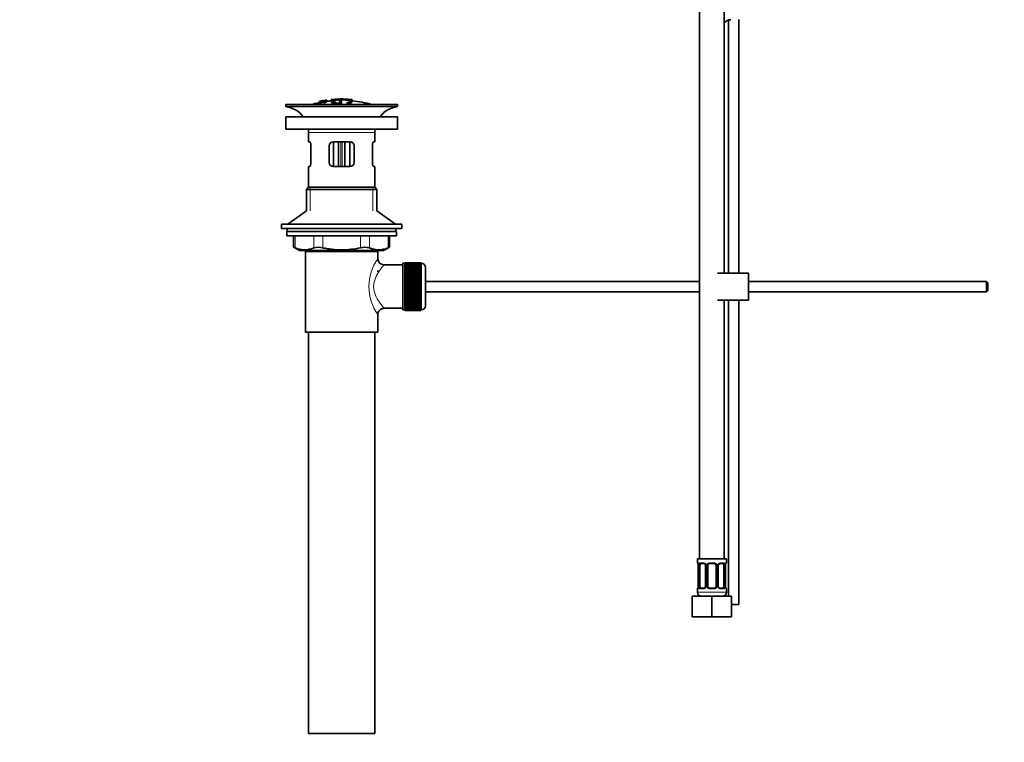
# Model space of a CAD drawing. Units: millimetres. Extents: x 0 to 1478, y 0 to 1758.
# Drawn here: x 0 to 476, y 756 to 1105 of the extents above; entities that cross this region are included whole.
import ezdxf
from ezdxf import colors
from ezdxf.entities.mleader import LeaderData, LeaderLine
from ezdxf.math import Vec2, Vec3

# ---------------------------------------------------------------- set-up
doc = ezdxf.new("R2010")
doc.units = ezdxf.units.MM
doc.layers.add('DV7_Défaut', color=7, linetype='Continuous')
doc.layers.add('Défaut', color=7, linetype='Continuous')

# ---------------------------------------------------------------- blocks, each defined once
blk = doc.blocks.new('_DOT')
at = {"color": 0}
blk.add_line((0, 0), (-1, 0), dxfattribs=at)
at = {"color": 0, "const_width": 0.333}
blk.add_lwpolyline([(-0.1665, 0, 1), (0.1665, 0, 1)], format="xyb", close=True, dxfattribs=at)
blk = doc.blocks.new('SE6')
at = {"layer": 'DV7_Défaut', "color": 7, "linetype": 'Continuous', "lineweight": 35}
for p, q in [((328.4, 1148.4), (328.4, 844.4)), ((340.4, 982.54), (340.4, 1148.4)), ((342.4, 1104.85), (342.4, 982.54)), ((347.4, 982.54), (347.4, 1105.17)), ((146.63, 1065.89), (146.19, 1065.8)), ((146.23, 1065.73), (146.23, 1065.56)), ((148.33, 1066.2), (148.33, 1066.18)), ((148.33, 1066.18), (148.33, 1066.04)), ((148.33, 1065.91), (148.33, 1065.85)), ((148.33, 1065.85), (148.33, 1065.71)), ((150.54, 1066.38), (150.54, 1065.44)), ((154.54, 1065.81), (154.54, 1065.39)), ((155.04, 1066.68), (155.04, 1066.76)), ((155.54, 1065.4), (155.54, 1065.82)), ((156.04, 1066.76), (156.04, 1066.68)), ((160.54, 1065.47), (160.54, 1066.38)), ((160.54, 1066.17), (160.54, 1065.81)), ((182.54, 1064.04), (128.54, 1064.04)), ((128.54, 1064.04), (128.54, 1063.04)), ((182.54, 1063.04), (128.54, 1063.04)), ((144.47, 1065.46), (144.47, 1065.48)), ((144.47, 1065.46), (144.47, 1065.46)), ((144.47, 1065.26), (144.47, 1065.32)), ((144.47, 1065.15), (144.47, 1065.2)), ((144.47, 1065.15), (144.47, 1065.01)), ((145.71, 1065.31), (145.75, 1065.25)), ((145.75, 1065.25), (145.75, 1064.92)), ((147.24, 1065.11), (147.21, 1065.19)), ((147.24, 1065.11), (147.24, 1064.04)), ((154.54, 1064.89), (154.54, 1064.65)), ((155.54, 1064.49), (155.54, 1064.9)), ((182.54, 1063.04), (182.54, 1064.04)), ((182.54, 1058.14), (128.54, 1058.14)), ((128.54, 1058.14), (128.54, 1052.14)), ((182.54, 1052.14), (182.54, 1058.14)), ((182.54, 1052.14), (128.54, 1052.14)), ((139.54, 1050.54), (139.54, 1046.04)), ((171.54, 1046.04), (171.54, 1050.54)), ((140.04, 1046.04), (139.54, 1046.04)), ((140.7, 1044.04), (140.7, 1036.04)), ((149.54, 1036.04), (149.54, 1044.04)), ((151.54, 1046.04), (151.54, 1034.04)), ((151.54, 1046.04), (159.54, 1046.04)), ((154.04, 1034.04), (154.04, 1046.04)), ((157.04, 1046.04), (157.04, 1034.04)), ((159.54, 1034.04), (159.54, 1046.04)), ((161.54, 1044.04), (161.54, 1036.04)), ((170.37, 1036.04), (170.37, 1044.04)), ((171.03, 1046.04), (171.54, 1046.04)), ((140.04, 1034.04), (139.54, 1034.04)), ((139.54, 1034.04), (139.54, 1024.04)), ((159.54, 1034.04), (151.54, 1034.04)), ((171.03, 1034.04), (171.54, 1034.04)), ((171.54, 1024.04), (171.54, 1034.04)), ((139.54, 1024.04), (138.54, 1023.04)), ((172.54, 1023.04), (138.54, 1023.04)), ((138.54, 1023.04), (138.54, 1012.69)), ((171.54, 1024.04), (139.54, 1024.04)), ((172.54, 1023.04), (171.54, 1024.04)), ((172.54, 1012.69), (172.54, 1023.04)), ((138.54, 1012.69), (129.54, 1006.14)), ((181.54, 1006.14), (172.54, 1012.69)), ((184.54, 1006.14), (126.54, 1006.14)), ((126.54, 1006.14), (126.54, 1004.14)), ((184.54, 1004.14), (126.54, 1004.14)), ((129.29, 1004.14), (129.29, 1002.74)), ((181.79, 1002.74), (181.79, 1004.14)), ((184.54, 1004.14), (184.54, 1006.14)), ((182.04, 1002.74), (129.04, 1002.74)), ((129.04, 1002.74), (129.04, 1000.54)), ((182.04, 1000.54), (129.04, 1000.54)), ((132.35, 1000.54), (132.35, 995.02)), ((178.72, 995.02), (178.72, 1000.54)), ((182.04, 1000.54), (182.04, 1002.74)), ((132.35, 995.04), (135.35, 993.54)), ((175.72, 993.54), (178.72, 995.04)), ((175.72, 993.54), (135.35, 993.54)), ((173.04, 993.04), (138.04, 993.04)), ((138.04, 993.04), (138.04, 954.04)), ((138.54, 993.54), (138.54, 993.04)), ((172.54, 993.04), (172.54, 993.54)), ((173.04, 989.54), (173.04, 993.04)), ((185.04, 986.54), (175.96, 986.54)), ((185.04, 964.79), (185.04, 987.29)), ((186.04, 987.29), (185.04, 987.29)), ((186.04, 987.54), (186.04, 987.51)), ((193.84, 987.54), (186.04, 987.54)), ((186.04, 987.51), (193.84, 987.51)), ((186.04, 987.47), (186.04, 987.51)), ((186.04, 987.47), (186.04, 987.4)), ((193.84, 987.47), (186.04, 987.47)), ((186.04, 987.4), (193.84, 987.4)), ((186.04, 987.31), (186.04, 987.4)), ((186.04, 987.31), (186.04, 987.19)), ((193.84, 987.31), (186.04, 987.31)), ((186.04, 987.19), (193.84, 987.19)), ((186.04, 987.06), (186.04, 987.19)), ((186.04, 987.06), (186.04, 986.89)), ((193.84, 987.06), (186.04, 987.06)), ((186.04, 986.89), (193.84, 986.89)), ((186.04, 986.72), (186.04, 986.89)), ((186.04, 986.72), (186.04, 986.5)), ((193.84, 986.72), (186.04, 986.72)), ((186.04, 986.5), (193.84, 986.5)), ((186.04, 986.3), (186.04, 986.5)), ((186.04, 986.3), (186.04, 986.03)), ((193.84, 986.3), (186.04, 986.3)), ((186.04, 986.03), (193.84, 986.03)), ((186.04, 985.79), (186.04, 986.03)), ((186.04, 985.79), (186.04, 985.48)), ((193.84, 985.79), (186.04, 985.79)), ((186.04, 985.48), (193.84, 985.48)), ((186.04, 985.21), (186.04, 985.48)), ((186.04, 985.21), (186.04, 984.85)), ((193.84, 985.21), (186.04, 985.21)), ((186.04, 984.85), (193.84, 984.85)), ((186.04, 984.55), (186.04, 984.85)), ((193.84, 987.54), (193.84, 987.51)), ((193.84, 987.51), (193.84, 987.47)), ((193.84, 987.47), (193.84, 987.4)), ((193.84, 987.4), (193.84, 987.31)), ((193.84, 987.31), (193.84, 987.19)), ((194.04, 987.29), (193.84, 987.29)), ((193.84, 987.19), (193.84, 987.06)), ((193.84, 987.06), (193.84, 986.89)), ((193.84, 986.89), (193.84, 986.72)), ((193.84, 986.72), (193.84, 986.5)), ((193.84, 986.5), (193.84, 986.3)), ((193.84, 986.3), (193.84, 986.03)), ((193.84, 986.03), (193.84, 985.79)), ((193.84, 985.79), (193.84, 985.48)), ((193.84, 985.48), (193.84, 985.21)), ((193.84, 985.21), (193.84, 984.85)), ((193.84, 984.85), (193.84, 984.55)), ((196.04, 966.79), (196.04, 985.29)), ((173.04, 983.2), (173.04, 983.79)), ((186.04, 984.55), (186.04, 984.15)), ((193.84, 984.55), (186.04, 984.55)), ((186.04, 984.15), (193.84, 984.15)), ((186.04, 983.82), (186.04, 984.15)), ((186.04, 983.82), (186.04, 983.39)), ((193.84, 983.82), (186.04, 983.82)), ((186.04, 983.39), (193.84, 983.39)), ((186.04, 983.06), (186.04, 983.39)), ((193.84, 983.06), (186.04, 983.06)), ((186.04, 983.03), (186.04, 983.06)), ((186.04, 983.03), (186.04, 982.57)), ((193.84, 983.03), (186.04, 983.03)), ((186.04, 982.57), (193.84, 982.57)), ((186.04, 982.24), (186.04, 982.57)), ((193.84, 982.24), (186.04, 982.24)), ((186.04, 982.18), (186.04, 982.24)), ((186.04, 982.18), (186.04, 981.69)), ((193.84, 982.18), (186.04, 982.18)), ((186.04, 981.69), (193.84, 981.69)), ((186.04, 981.37), (186.04, 981.69)), ((193.84, 981.37), (186.04, 981.37)), ((186.04, 981.29), (186.04, 981.37)), ((186.04, 981.29), (186.04, 980.77)), ((193.84, 981.29), (186.04, 981.29)), ((186.04, 980.77), (193.84, 980.77)), ((186.04, 980.46), (186.04, 980.77)), ((193.84, 980.46), (186.04, 980.46)), ((186.04, 980.35), (186.04, 980.46)), ((186.04, 980.35), (186.04, 979.81)), ((193.84, 980.35), (186.04, 980.35)), ((193.84, 984.55), (193.84, 984.15)), ((193.84, 984.15), (193.84, 983.82)), ((193.84, 983.82), (193.84, 983.39)), ((193.84, 983.39), (193.84, 983.06)), ((193.84, 983.06), (193.84, 983.03)), ((193.84, 983.03), (193.84, 982.57)), ((193.84, 982.57), (193.84, 982.24)), ((193.84, 982.24), (193.84, 982.18)), ((193.84, 982.18), (193.84, 981.69)), ((193.84, 981.69), (193.84, 981.37)), ((193.84, 981.37), (193.84, 981.29)), ((193.84, 981.29), (193.84, 980.77)), ((193.84, 980.77), (193.84, 980.46)), ((193.84, 980.46), (193.84, 980.35)), ((193.84, 980.35), (193.84, 979.81)), ((352.14, 982.54), (337.14, 982.54)), ((352.14, 969.54), (352.14, 982.54)), ((186.04, 979.81), (193.84, 979.81)), ((186.04, 979.52), (186.04, 979.81)), ((193.84, 979.52), (186.04, 979.52)), ((186.04, 979.37), (186.04, 979.52)), ((186.04, 979.37), (186.04, 978.83)), ((193.84, 979.37), (186.04, 979.37)), ((186.04, 978.83), (193.84, 978.83)), ((186.04, 978.54), (186.04, 978.83)), ((193.84, 978.54), (186.04, 978.54)), ((186.04, 978.37), (186.04, 978.54)), ((186.04, 978.37), (186.04, 977.81)), ((193.84, 978.37), (186.04, 978.37)), ((186.04, 977.81), (193.84, 977.81)), ((186.04, 977.55), (186.04, 977.81)), ((193.84, 977.55), (186.04, 977.55)), ((186.04, 977.35), (186.04, 977.55)), ((186.04, 977.35), (186.04, 976.79)), ((193.84, 977.35), (186.04, 977.35)), ((186.04, 976.79), (193.84, 976.79)), ((186.04, 976.55), (186.04, 976.79)), ((193.84, 976.55), (186.04, 976.55)), ((186.04, 976.33), (186.04, 976.55)), ((186.04, 976.33), (186.04, 975.76)), ((193.84, 976.33), (186.04, 976.33)), ((186.04, 975.76), (193.84, 975.76)), ((186.04, 975.54), (186.04, 975.76)), ((193.84, 975.54), (186.04, 975.54)), ((186.04, 975.29), (186.04, 975.54)), ((186.04, 975.29), (186.04, 974.73)), ((193.84, 975.29), (186.04, 975.29)), ((193.84, 979.81), (193.84, 979.52)), ((193.84, 979.52), (193.84, 979.37)), ((193.84, 979.37), (193.84, 978.83)), ((193.84, 978.83), (193.84, 978.54)), ((193.84, 978.54), (193.84, 978.37)), ((193.84, 978.37), (193.84, 977.81)), ((193.84, 977.81), (193.84, 977.55)), ((193.84, 977.55), (193.84, 977.35)), ((193.84, 977.35), (193.84, 976.79)), ((193.84, 976.79), (193.84, 976.55)), ((193.84, 976.55), (193.84, 976.33)), ((193.84, 976.33), (193.84, 975.76)), ((193.84, 975.76), (193.84, 975.54)), ((193.84, 975.54), (193.84, 975.29)), ((193.84, 975.29), (193.84, 974.73)), ((328.4, 978.54), (196.04, 978.54)), ((467.04, 978.54), (352.14, 978.54)), ((467.04, 978.54), (467.04, 973.54)), ((467.64, 977.94), (467.04, 978.54)), ((467.64, 977.94), (467.64, 974.14)), ((186.04, 974.73), (193.84, 974.73)), ((186.04, 974.53), (186.04, 974.73)), ((193.84, 974.53), (186.04, 974.53)), ((186.04, 974.27), (186.04, 974.53)), ((186.04, 974.27), (186.04, 973.71)), ((193.84, 974.27), (186.04, 974.27)), ((186.04, 973.71), (193.84, 973.71)), ((186.04, 973.54), (186.04, 973.71)), ((193.84, 973.54), (186.04, 973.54)), ((186.04, 973.26), (186.04, 973.54)), ((186.04, 973.26), (186.04, 972.71)), ((193.84, 973.26), (186.04, 973.26)), ((186.04, 972.71), (193.84, 972.71)), ((186.04, 972.56), (186.04, 972.71)), ((193.84, 972.56), (186.04, 972.56)), ((186.04, 972.27), (186.04, 972.56)), ((186.04, 972.27), (186.04, 971.74)), ((193.84, 972.27), (186.04, 972.27)), ((186.04, 971.74), (193.84, 971.74)), ((186.04, 971.62), (186.04, 971.74)), ((193.84, 971.62), (186.04, 971.62)), ((186.04, 971.31), (186.04, 971.62)), ((186.04, 971.31), (186.04, 970.8)), ((193.84, 971.31), (186.04, 971.31)), ((186.04, 970.8), (193.84, 970.8)), ((186.04, 970.71), (186.04, 970.8)), ((193.84, 970.71), (186.04, 970.71)), ((186.04, 970.39), (186.04, 970.71)), ((186.04, 970.39), (186.04, 969.9)), ((193.84, 970.39), (186.04, 970.39)), ((193.84, 974.73), (193.84, 974.53)), ((193.84, 974.53), (193.84, 974.27)), ((193.84, 974.27), (193.84, 973.71)), ((193.84, 973.71), (193.84, 973.54)), ((193.84, 973.54), (193.84, 973.26)), ((193.84, 973.26), (193.84, 972.71)), ((193.84, 972.71), (193.84, 972.56)), ((193.84, 972.56), (193.84, 972.27)), ((193.84, 972.27), (193.84, 971.74)), ((193.84, 971.74), (193.84, 971.62)), ((193.84, 971.62), (193.84, 971.31)), ((193.84, 971.31), (193.84, 970.8)), ((193.84, 970.8), (193.84, 970.71)), ((193.84, 970.71), (193.84, 970.39)), ((193.84, 970.39), (193.84, 969.9)), ((196.04, 973.54), (328.4, 973.54)), ((352.14, 973.54), (467.04, 973.54)), ((467.04, 973.54), (467.64, 974.14)), ((186.04, 969.9), (193.84, 969.9)), ((186.04, 969.84), (186.04, 969.9)), ((193.84, 969.84), (186.04, 969.84)), ((186.04, 969.51), (186.04, 969.84)), ((186.04, 969.51), (186.04, 969.05)), ((193.84, 969.51), (186.04, 969.51)), ((186.04, 969.05), (193.84, 969.05)), ((186.04, 969.03), (186.04, 969.05)), ((193.84, 969.03), (186.04, 969.03)), ((186.04, 968.69), (186.04, 969.03)), ((186.04, 968.69), (186.04, 968.26)), ((193.84, 968.69), (186.04, 968.69)), ((186.04, 967.93), (186.04, 968.26)), ((186.04, 968.26), (193.84, 968.26)), ((186.04, 967.93), (186.04, 967.53)), ((193.84, 967.93), (186.04, 967.93)), ((186.04, 967.23), (186.04, 967.53)), ((186.04, 967.53), (193.84, 967.53)), ((186.04, 967.23), (186.04, 966.88)), ((193.84, 967.23), (186.04, 967.23)), ((186.04, 966.6), (186.04, 966.88)), ((186.04, 966.88), (193.84, 966.88)), ((186.04, 966.6), (186.04, 966.29)), ((193.84, 966.6), (186.04, 966.6)), ((186.04, 966.05), (186.04, 966.29)), ((186.04, 966.29), (193.84, 966.29)), ((186.04, 966.05), (186.04, 965.78)), ((193.84, 966.05), (186.04, 966.05)), ((186.04, 965.58), (186.04, 965.78)), ((186.04, 965.78), (193.84, 965.78)), ((193.84, 969.9), (193.84, 969.84)), ((193.84, 969.84), (193.84, 969.51)), ((193.84, 969.51), (193.84, 969.05)), ((193.84, 969.05), (193.84, 969.03)), ((193.84, 969.03), (193.84, 968.69)), ((193.84, 968.69), (193.84, 968.26)), ((193.84, 968.26), (193.84, 967.93)), ((193.84, 967.93), (193.84, 967.53)), ((193.84, 967.53), (193.84, 967.23)), ((193.84, 967.23), (193.84, 966.88)), ((193.84, 966.88), (193.84, 966.6)), ((193.84, 966.6), (193.84, 966.29)), ((193.84, 966.29), (193.84, 966.05)), ((193.84, 966.05), (193.84, 965.78)), ((193.84, 965.78), (193.84, 965.58)), ((352.14, 969.54), (337.14, 969.54)), ((340.4, 844.4), (340.4, 969.54)), ((342.4, 969.54), (342.4, 826.4)), ((347.4, 822.4), (347.4, 969.54)), ((173.04, 954.04), (173.04, 962.54)), ((176.04, 965.54), (185.04, 965.54)), ((185.04, 964.79), (186.04, 964.79)), ((186.04, 965.58), (186.04, 965.36)), ((193.84, 965.58), (186.04, 965.58)), ((186.04, 965.2), (186.04, 965.36)), ((186.04, 965.36), (193.84, 965.36)), ((186.04, 965.2), (186.04, 965.02)), ((193.84, 965.2), (186.04, 965.2)), ((186.04, 964.9), (186.04, 965.02)), ((186.04, 965.02), (193.84, 965.02)), ((186.04, 964.9), (186.04, 964.77)), ((193.84, 964.9), (186.04, 964.9)), ((186.04, 964.69), (186.04, 964.77)), ((186.04, 964.77), (193.84, 964.77)), ((186.04, 964.69), (186.04, 964.61)), ((193.84, 964.69), (186.04, 964.69)), ((186.04, 964.57), (186.04, 964.61)), ((186.04, 964.61), (193.84, 964.61)), ((186.04, 964.57), (186.04, 964.54)), ((193.84, 964.57), (186.04, 964.57)), ((186.04, 964.54), (193.84, 964.54)), ((193.84, 965.58), (193.84, 965.36)), ((193.84, 965.36), (193.84, 965.2)), ((193.84, 965.2), (193.84, 965.02)), ((193.84, 965.02), (193.84, 964.9)), ((193.84, 964.9), (193.84, 964.77)), ((193.84, 964.79), (194.04, 964.79)), ((193.84, 964.77), (193.84, 964.69)), ((193.84, 964.69), (193.84, 964.61)), ((193.84, 964.61), (193.84, 964.57)), ((193.84, 964.57), (193.84, 964.54)), ((173.04, 954.04), (138.04, 954.04)), ((139.54, 954.04), (139.54, 760.04)), ((171.54, 760.04), (171.54, 954.04)), ((341.4, 844.4), (327.4, 844.4)), ((327.4, 844.4), (327.4, 842.6)), ((330.49, 842.2), (329.08, 842.2)), ((335.4, 842.2), (333.4, 842.2)), ((339.72, 842.2), (338.3, 842.2)), ((341.4, 842.6), (341.4, 844.4)), ((327.88, 841.2), (327.85, 841.2)), ((327.85, 841.2), (327.85, 831.33)), ((328.6, 831.33), (328.6, 841.2)), ((331.34, 841.2), (331.34, 831.33)), ((332.4, 831.33), (332.4, 841.2)), ((336.4, 841.2), (336.4, 831.33)), ((337.45, 831.33), (337.45, 841.2)), ((340.2, 841.2), (340.2, 831.33)), ((340.92, 841.2), (340.95, 841.2)), ((340.95, 831.33), (340.95, 841.2)), ((327.4, 829.93), (327.4, 828.4)), ((327.85, 831.33), (327.88, 831.33)), ((329.08, 830.33), (330.49, 830.33)), ((333.4, 830.33), (335.4, 830.33)), ((338.3, 830.33), (339.72, 830.33)), ((340.95, 831.33), (340.92, 831.33)), ((341.4, 828.4), (341.4, 829.93)), ((324.9, 826.4), (334.4, 826.4)), ((324.9, 816.4), (324.9, 826.4)), ((334.4, 826.4), (343.9, 826.4)), ((334.4, 816.4), (334.4, 826.4)), ((343.9, 816.4), (343.9, 826.4)), ((347.4, 822.4), (343.9, 822.4)), ((324.9, 816.4), (334.4, 816.4)), ((334.4, 816.4), (343.9, 816.4)), ((171.54, 760.04), (139.54, 760.04))]:
    blk.add_line(p, q, dxfattribs=at)
at = {"layer": 'DV7_Défaut', "color": 7, "linetype": 'Continuous', "lineweight": 18}
for p, q in [((151.04, 1066.4), (151.04, 1065.79)), ((160.04, 1066.4), (160.04, 1065.79)), ((154.98, 1064.33), (154.98, 1064.04)), ((158.87, 1064.59), (158.87, 1064.04)), ((171.54, 1050.54), (139.54, 1050.54)), ((155.21, 1046.04), (155.21, 1034.04)), ((155.86, 1034.04), (155.86, 1046.04)), ((140.39, 1024.04), (140.39, 1012.69)), ((170.68, 1024.04), (170.68, 1012.69)), ((133.02, 1000.54), (133.02, 994.78)), ((142.11, 994.78), (142.11, 1000.54)), ((146.44, 1000.54), (146.44, 994.78)), ((164.63, 994.78), (164.63, 1000.54)), ((168.96, 1000.54), (168.96, 994.78)), ((178.05, 994.78), (178.05, 1000.54)), ((140.39, 993.54), (140.39, 993.04)), ((170.68, 993.54), (170.68, 993.04)), ((194.04, 987.29), (194.04, 964.79)), ((327.4, 842.6), (327.48, 842.6)), ((328.76, 842.6), (330.26, 842.6)), ((333.34, 842.6), (335.46, 842.6)), ((338.54, 842.6), (340.04, 842.6)), ((341.32, 842.6), (341.4, 842.6)), ((327.88, 841.2), (327.88, 831.33)), ((327.99, 831.33), (327.99, 841.2)), ((328.6, 841.2), (327.99, 841.2)), ((331.34, 841.2), (331.58, 841.2)), ((331.58, 841.2), (331.58, 831.33)), ((331.86, 831.33), (331.86, 841.2)), ((332.4, 841.2), (331.86, 841.2)), ((336.4, 841.2), (336.94, 841.2)), ((336.94, 841.2), (336.94, 831.33)), ((337.21, 831.33), (337.21, 841.2)), ((337.45, 841.2), (337.21, 841.2)), ((340.2, 841.2), (340.81, 841.2)), ((340.81, 841.2), (340.81, 831.33)), ((340.92, 831.33), (340.92, 841.2)), ((327.4, 829.93), (327.48, 829.93)), ((341.4, 828.4), (327.4, 828.4)), ((327.99, 831.33), (328.6, 831.33)), ((330.26, 829.93), (328.76, 829.93)), ((331.58, 831.33), (331.34, 831.33)), ((331.86, 831.33), (332.4, 831.33)), ((335.46, 829.93), (333.34, 829.93)), ((336.94, 831.33), (336.4, 831.33)), ((337.21, 831.33), (337.45, 831.33)), ((340.04, 829.93), (338.54, 829.93)), ((340.81, 831.33), (340.2, 831.33)), ((341.32, 829.93), (341.4, 829.93))]:
    blk.add_line(p, q, dxfattribs=at)
at = {"layer": 'DV7_Défaut', "color": 7, "linetype": 'Continuous', "lineweight": 35}
for centre, radius, start, end in [((343.64, 1101.05), 4, 91.8583, 144.0501), ((156.25, 1011.81), 54.96, 100.099, 100.8676), ((154.93, 1021.56), 45.12, 98.924, 98.9738), ((155.54, 1010.98), 55.06, 95.2198, 97.516), ((156.25, 1011.81), 54.96, 90.7547, 91.2664), ((154.8, 1011.81), 54.96, 88.7152, 89.2453), ((155.54, 1010.98), 55.06, 74.5099, 84.7899), ((126.93, 1050.54), 12.6, 37.0898, 82.6956), ((155.54, 1010.98), 55.06, 101.599, 105.4901), ((184.14, 1050.54), 12.6, 97.3044, 142.9102), ((126.93, 1050.54), 12.6, 0, 7.294), ((184.14, 1050.54), 12.6, 172.706, 180), ((151.54, 1044.04), 2, 90, 180), ((159.54, 1044.04), 2, 0, 90), ((151.54, 1036.04), 2, 180, 270), ((159.54, 1036.04), 2, 270, 0), ((99.1, 910.26), 91.07, 68.1338, 68.5872), ((137.57, 1005.24), 11.41, 246.5211, 293.4789), ((144.28, 986.33), 8.72, 75.6237, 104.3763), ((166.79, 986.33), 8.72, 75.6226, 104.3774), ((173.51, 1005.24), 11.41, 246.5211, 293.4789), ((211.97, 910.26), 91.07, 111.4128, 111.8662), ((176, 989.51), 2.95, 179.4212, 269.3832), ((194.04, 985.29), 2, 0, 90), ((194.04, 966.79), 2, 270, 0), ((176.02, 962.55), 2.99, 89.5601, 180.1165), ((327.8, 842.6), 0.4, 180, 270), ((333.4, 841.2), 1, 90, 154.4167), ((335.4, 841.2), 1, 25.5833, 90), ((338.38, 841.32), 0.887, 93.89, 158.7561), ((341, 842.6), 0.4, 270, 0), ((324.53, 841.21), 3.35, 359.8705, 10.2708), ((330.65, 841.27), 0.692, 354.2824, 31.3987), ((333.4, 841.2), 1, 154.4167, 180), ((335.4, 841.2), 1, 0, 25.5833), ((338.2, 841.27), 0.742, 150.4872, 185.2476), ((344.27, 841.21), 3.35, 169.7304, 180.1284), ((327.8, 829.93), 0.4, 90, 180), ((329.4, 828.4), 2, 180, 270), ((324.53, 831.32), 3.35, 349.7304, 0.1284), ((330.42, 831.22), 0.887, 273.9074, 338.7638), ((330.6, 831.26), 0.74, 330.4762, 5.2418), ((333.4, 831.33), 1, 180, 205.5833), ((333.4, 831.33), 1, 205.5833, 270), ((335.4, 831.33), 1, 270, 334.4167), ((335.4, 831.33), 1, 334.4167, 0), ((338.14, 831.26), 0.692, 174.2308, 211.4261), ((339.4, 828.4), 2, 270, 0), ((344.27, 831.32), 3.35, 179.8705, 190.2708), ((341, 829.93), 0.4, 0, 90)]:
    blk.add_arc(centre, radius, start, end, dxfattribs=at)
at = {"layer": 'DV7_Défaut', "color": 7, "linetype": 'Continuous', "lineweight": 18}
for centre, radius, start, end in [((191.92, 976.04), 23.21, 144.439, 215.5611), ((330.19, 841.22), 1.39, 25.1473, 87.3249), ((333.32, 841.11), 1.49, 89.2905, 152.1251), ((335.48, 841.11), 1.49, 27.8747, 90.7097), ((338.61, 841.22), 1.39, 92.6748, 154.853), ((330.77, 841.22), 2.78, 167.8078, 180.3687), ((330.21, 841.21), 1.38, 359.8791, 25.9211), ((333.19, 841.21), 1.34, 153.3511, 180.1815), ((335.6, 841.21), 1.34, 359.817, 26.6505), ((338.59, 841.21), 1.38, 154.0799, 180.1199), ((338.03, 841.22), 2.78, 359.628, 12.1955), ((330.77, 831.31), 2.78, 179.628, 192.1955), ((330.19, 831.31), 1.39, 272.6748, 334.853), ((330.21, 831.33), 1.38, 334.0799, 0.1199), ((333.19, 831.32), 1.34, 179.817, 206.6505), ((333.32, 831.42), 1.49, 207.8747, 270.7097), ((335.48, 831.42), 1.49, 269.2905, 332.1251), ((335.6, 831.32), 1.34, 333.3511, 0.1815), ((338.59, 831.33), 1.38, 179.8791, 205.9211), ((338.61, 831.31), 1.39, 205.1473, 267.3249), ((338.03, 831.31), 2.78, 347.8078, 0.3687)]:
    blk.add_arc(centre, radius, start, end, dxfattribs=at)
for centre, major_axis, ratio, start_param, end_param in [((327.87, 842.6), (0, -0.4), 0.988455, 4.712389, 5.616469), ((329.08, 842.6), (0, -0.4), 0.806081, 4.712389, 6.283185), ((330.49, 842.6), (0, -0.4), 0.591806, 4.712389, 6.283185), ((333.4, 842.6), (0, -0.4), 0.151515, 4.712389, 6.283185), ((335.4, 842.6), (0, -0.4), 0.151515, 0, 1.570796), ((338.3, 842.6), (0, -0.4), 0.591806, 0, 1.570796), ((339.72, 842.6), (0, -0.4), 0.806081, 0, 1.570796), ((340.92, 842.6), (0, -0.4), 0.988455, 0.669485, 1.570796), ((328.41, 841.81), (0.391, -0.084), 0.411702, 3.62283, 5.508006), ((331.61, 841.81), (0.363, 0.168), 0.191543, 1.963754, 3.155597), ((332.14, 841.81), (0.361, -0.173), 0.155676, 4.398009, 6.283185), ((336.66, 841.81), (-0.361, -0.173), 0.155676, 0, 1.885177), ((337.18, 841.81), (-0.363, 0.168), 0.191543, 3.126901, 4.319431), ((340.38, 841.81), (-0.391, -0.084), 0.411702, 0.775179, 2.660356), ((327.87, 829.93), (0, -0.4), 0.988455, 3.805431, 4.712389), ((328.41, 830.72), (-0.391, -0.084), 0.411702, 3.916772, 5.801948), ((329.08, 829.93), (0, -0.4), 0.806081, 3.141593, 4.712389), ((330.49, 829.93), (0, -0.4), 0.591806, 3.141593, 4.712389), ((331.61, 830.72), (0.363, -0.168), 0.191543, 3.118823, 4.319431), ((332.14, 830.72), (-0.361, -0.173), 0.155676, 3.141593, 5.026769), ((333.4, 829.93), (0, -0.4), 0.151515, 3.141593, 4.712389), ((335.4, 829.93), (0, -0.4), 0.151515, 1.570796, 3.141593), ((336.66, 830.72), (0.361, -0.173), 0.155676, 1.256416, 3.141593), ((337.18, 830.72), (-0.363, -0.168), 0.191543, 1.963754, 3.163344), ((338.3, 829.93), (0, -0.4), 0.591806, 1.570796, 3.141593), ((339.72, 829.93), (0, -0.4), 0.806081, 1.570796, 3.141593), ((340.38, 830.72), (0.391, -0.084), 0.411702, 0.481237, 2.366414), ((340.92, 829.93), (0, -0.4), 0.988455, 1.570796, 2.479644)]:
    blk.add_ellipse(centre, major_axis=major_axis, ratio=ratio, start_param=start_param, end_param=end_param, dxfattribs=at)
at = {"layer": 'DV7_Défaut', "color": 7, "linetype": 'Continuous', "lineweight": 35}
for centre, major_axis, ratio, start_param, end_param in [((329.31, 841.2), (0, -1), 0.707107, 3.141593, 4.265876), ((339.49, 841.2), (0, 1), 0.707107, 5.158902, 6.283185), ((329.31, 841.2), (0, -1), 0.707107, 4.265876, 4.712389), ((339.49, 841.2), (0, 1), 0.707107, 4.712389, 5.158902), ((340.6, 841.81), (-0.394, 0.069), 0.426558, 2.795386, 3.530367), ((340.6, 841.81), (-0.394, 0.069), 0.426558, 3.126624, 3.530367), ((328.2, 830.72), (0.394, -0.069), 0.426558, 2.807135, 3.530367), ((328.2, 830.72), (0.394, -0.069), 0.426558, 3.126863, 3.530367), ((329.31, 831.33), (0, -1), 0.707107, 4.712389, 5.158902), ((329.31, 831.33), (0, -1), 0.707107, 5.158902, 6.283185), ((339.49, 831.33), (0, 1), 0.707107, 3.141593, 4.265876), ((339.49, 831.33), (0, 1), 0.707107, 4.265876, 4.712389)]:
    blk.add_ellipse(centre, major_axis=major_axis, ratio=ratio, start_param=start_param, end_param=end_param, dxfattribs=at)
for points, knots in [([(147.21, 1065.19), (147.42, 1065.23), (147.63, 1065.28), (147.9, 1065.38), (147.94, 1065.43), (147.96, 1065.5), (147.94, 1065.53), (147.75, 1065.56), (147.53, 1065.55), (147.21, 1065.49), (147.11, 1065.47), (146.96, 1065.42), (146.92, 1065.4), (146.82, 1065.33), (146.77, 1065.29), (146.62, 1065.16), (146.53, 1065.06), (145.91, 1064.84), (145.4, 1064.74), (144.65, 1064.66), (144.45, 1064.7), (144.37, 1064.83), (144.43, 1064.91), (144.87, 1065.11), (145.28, 1065.23), (145.71, 1065.31)], [0, 0, 0, 0, 0.0625, 0.0625, 0.125, 0.125, 0.1875, 0.1875, 0.25, 0.25, 0.28125, 0.28125, 0.3125, 0.3125, 0.375, 0.375, 0.5, 0.5, 0.625, 0.625, 0.75, 0.75, 0.875, 0.875, 1, 1, 1, 1]), ([(144.47, 1065.48), (145.1, 1065.62), (145.74, 1065.74), (147.04, 1065.98), (147.69, 1066.09), (148.33, 1066.18)], [0, 0, 0, 0, 0.5, 0.5, 1, 1, 1, 1]), ([(144.47, 1065.2), (145.1, 1065.34), (145.74, 1065.47), (147.04, 1065.71), (147.69, 1065.81), (148.33, 1065.91)], [0, 0, 0, 0, 0.5, 0.5, 1, 1, 1, 1]), ([(148.33, 1065.85), (147.69, 1065.75), (147.04, 1065.65), (145.75, 1065.42), (145.11, 1065.29), (144.47, 1065.15)], [0, 0, 0, 0, 0.5, 0.5, 1, 1, 1, 1]), ([(146.19, 1065.81), (145.9, 1065.75), (145.61, 1065.7), (145.04, 1065.58), (144.75, 1065.52), (144.47, 1065.46)], [0, 0, 0, 0, 0.5, 0.5, 1, 1, 1, 1]), ([(144.47, 1065.32), (144.68, 1065.38), (144.9, 1065.44), (145.33, 1065.55), (145.55, 1065.6), (145.81, 1065.66), (145.86, 1065.68), (145.96, 1065.7), (146, 1065.71), (146.08, 1065.73), (146.11, 1065.74), (146.15, 1065.75), (146.16, 1065.76), (146.17, 1065.76), (146.18, 1065.77), (146.19, 1065.77), (146.19, 1065.78), (146.19, 1065.78), (146.19, 1065.79), (146.19, 1065.8), (146.19, 1065.81)], [0, 0, 0, 0, 0.25, 0.25, 0.5, 0.5, 0.5625, 0.5625, 0.625, 0.625, 0.6875, 0.6875, 0.71875, 0.71875, 0.75, 0.75, 0.8125, 0.8125, 0.875, 1, 1, 1, 1]), ([(146.23, 1065.73), (146.18, 1065.72), (146.14, 1065.71), (146.03, 1065.67), (145.96, 1065.66), (145.74, 1065.6), (145.59, 1065.56), (145.11, 1065.44), (144.79, 1065.35), (144.47, 1065.26)], [0, 0, 0, 0, 0.125, 0.125, 0.25, 0.25, 0.5, 0.5, 1, 1, 1, 1]), ([(145.75, 1065.25), (145.54, 1065.21), (145.33, 1065.16), (145.03, 1065.05), (144.94, 1065), (144.85, 1064.92), (144.84, 1064.88), (144.92, 1064.83), (145.01, 1064.81), (145.37, 1064.83), (145.62, 1064.88), (145.97, 1064.99), (146.05, 1065.04), (146.23, 1065.18), (146.29, 1065.26), (146.56, 1065.39), (146.69, 1065.44), (147.06, 1065.54), (147.29, 1065.58), (147.71, 1065.64), (147.91, 1065.65), (148.21, 1065.65), (148.3, 1065.63), (148.45, 1065.56), (148.42, 1065.48), (148.08, 1065.29), (147.68, 1065.18), (147.24, 1065.11)], [0, 0, 0, 0, 0.0625, 0.0625, 0.125, 0.125, 0.1875, 0.1875, 0.25, 0.25, 0.3125, 0.3125, 0.375, 0.375, 0.5, 0.5, 0.5625, 0.5625, 0.625, 0.625, 0.6875, 0.6875, 0.75, 0.75, 0.875, 0.875, 1, 1, 1, 1]), ([(148.33, 1066.18), (148.33, 1066.16), (148.35, 1066.14), (148.33, 1066.09), (148.33, 1066.08), (148.32, 1066.07), (148.28, 1066.05), (148.26, 1066.04), (148.23, 1066.03), (148.17, 1066.01), (148.12, 1066), (148.05, 1065.98), (147.96, 1065.96), (147.86, 1065.94), (147.75, 1065.92), (147.64, 1065.89), (147.52, 1065.87), (147.4, 1065.85), (147.27, 1065.83), (147.15, 1065.81), (147.02, 1065.79), (146.9, 1065.77), (146.79, 1065.76), (146.68, 1065.75), (146.59, 1065.74), (146.51, 1065.73), (146.45, 1065.72), (146.4, 1065.72), (146.32, 1065.72), (146.28, 1065.72), (146.25, 1065.73), (146.24, 1065.73), (146.23, 1065.73), (146.23, 1065.73)], [0, 0, 0, 0, 0.340399, 0.340399, 0.340399, 0.428735, 0.428735, 0.428735, 0.488921, 0.488921, 0.488921, 0.549857, 0.549857, 0.549857, 0.619166, 0.619166, 0.619166, 0.688802, 0.688802, 0.688802, 0.760928, 0.760928, 0.760928, 0.828185, 0.828185, 0.828185, 0.887967, 0.887967, 0.887967, 0.976276, 0.976276, 0.976276, 1, 1, 1, 1]), ([(146.63, 1065.89), (146.63, 1065.87), (146.61, 1065.85), (146.63, 1065.83), (146.64, 1065.82), (146.65, 1065.81), (146.68, 1065.81), (146.69, 1065.81), (146.72, 1065.81), (146.76, 1065.81), (146.79, 1065.81), (146.83, 1065.82), (146.88, 1065.82), (146.93, 1065.83), (146.98, 1065.83), (147.04, 1065.84), (147.1, 1065.85), (147.17, 1065.86), (147.24, 1065.87), (147.31, 1065.88), (147.38, 1065.89), (147.44, 1065.9), (147.52, 1065.92), (147.58, 1065.93), (147.64, 1065.94), (147.69, 1065.95), (147.74, 1065.97), (147.77, 1065.97), (147.81, 1065.98), (147.84, 1065.99), (147.85, 1066), (147.89, 1066.02), (147.9, 1066.03), (147.9, 1066.03), (147.91, 1066.06), (147.9, 1066.08), (147.9, 1066.1)], [0, 0, 0, 0, 0.253281, 0.253281, 0.253281, 0.325224, 0.325224, 0.325224, 0.37194, 0.37194, 0.37194, 0.410177, 0.410177, 0.410177, 0.448282, 0.448282, 0.448282, 0.491287, 0.491287, 0.491287, 0.535371, 0.535371, 0.535371, 0.582029, 0.582029, 0.582029, 0.621941, 0.621941, 0.621941, 0.663591, 0.663591, 0.663591, 0.743208, 0.743208, 0.743208, 1, 1, 1, 1]), ([(147.9, 1066.1), (147.69, 1066.07), (147.48, 1066.03), (147.05, 1065.96), (146.84, 1065.93), (146.63, 1065.89)], [0, 0, 0, 0, 0.5, 0.5, 1, 1, 1, 1]), ([(158.87, 1064.59), (159.72, 1064.75), (160.29, 1064.97), (160.65, 1065.43), (160.45, 1065.67), (159.34, 1066.09), (158.45, 1066.25), (156.32, 1066.44), (155.11, 1066.45), (152.92, 1066.3), (151.97, 1066.14), (150.73, 1065.74), (150.45, 1065.5), (150.67, 1065.03), (151.16, 1064.81), (152.76, 1064.47), (153.83, 1064.36), (154.98, 1064.33)], [0, 0, 0, 0, 0.125, 0.125, 0.25, 0.25, 0.375, 0.375, 0.5, 0.5, 0.625, 0.625, 0.75, 0.75, 0.875, 0.875, 1, 1, 1, 1]), ([(151.04, 1066.4), (150.98, 1066.39), (150.92, 1066.39), (150.87, 1066.39), (150.82, 1066.38), (150.77, 1066.38), (150.72, 1066.38), (150.68, 1066.38), (150.64, 1066.37), (150.61, 1066.37), (150.58, 1066.38), (150.56, 1066.38), (150.55, 1066.38), (150.54, 1066.38), (150.53, 1066.38), (150.54, 1066.39), (150.55, 1066.39), (150.56, 1066.4), (150.59, 1066.4), (150.61, 1066.41), (150.64, 1066.41), (150.68, 1066.42), (150.72, 1066.43), (150.77, 1066.43), (150.82, 1066.44), (150.87, 1066.44), (150.93, 1066.45), (150.98, 1066.46), (151, 1066.46), (151.02, 1066.46), (151.04, 1066.46)], [0, 0, 0, 0, 0.10717, 0.10717, 0.10717, 0.214497, 0.214497, 0.214497, 0.321369, 0.321369, 0.321369, 0.427848, 0.427848, 0.427848, 0.534344, 0.534344, 0.534344, 0.641255, 0.641255, 0.641255, 0.748804, 0.748804, 0.748804, 0.856943, 0.856943, 0.856943, 0.96537, 0.96537, 0.96537, 1, 1, 1, 1]), ([(151.04, 1066.46), (151.7, 1066.52), (152.37, 1066.57), (153.7, 1066.65), (154.37, 1066.67), (155.04, 1066.68)], [0, 0, 0, 0, 0.5, 0.5, 1, 1, 1, 1]), ([(160.04, 1066.4), (158.55, 1066.54), (157.05, 1066.61), (154.04, 1066.61), (152.53, 1066.54), (151.04, 1066.4)], [0, 0, 0, 0, 0.5, 0.5, 1, 1, 1, 1]), ([(154.54, 1064.65), (153.66, 1064.7), (152.9, 1064.81), (151.82, 1065.1), (151.53, 1065.28), (151.54, 1065.65), (151.84, 1065.83), (152.93, 1066.12), (153.72, 1066.23), (155.45, 1066.32), (156.39, 1066.3), (158.02, 1066.14), (158.69, 1066), (159.5, 1065.68), (159.63, 1065.49), (159.31, 1065.13), (158.86, 1064.96), (158.2, 1064.84)], [0, 0, 0, 0, 0.125, 0.125, 0.25, 0.25, 0.375, 0.375, 0.5, 0.5, 0.625, 0.625, 0.75, 0.75, 0.875, 0.875, 1, 1, 1, 1]), ([(155.54, 1065.82), (155.54, 1065.83), (155.53, 1065.84), (155.51, 1065.85), (155.49, 1065.86), (155.46, 1065.87), (155.42, 1065.88), (155.39, 1065.88), (155.34, 1065.89), (155.3, 1065.9), (155.25, 1065.9), (155.19, 1065.9), (155.14, 1065.91), (155.08, 1065.91), (155.03, 1065.91), (154.97, 1065.9), (154.92, 1065.9), (154.86, 1065.9), (154.82, 1065.89), (154.77, 1065.89), (154.72, 1065.88), (154.68, 1065.87), (154.64, 1065.87), (154.61, 1065.86), (154.59, 1065.85), (154.56, 1065.84), (154.55, 1065.83), (154.54, 1065.82), (154.54, 1065.81), (154.54, 1065.81), (154.54, 1065.81)], [0, 0, 0, 0, 0.109566, 0.109566, 0.109566, 0.219322, 0.219322, 0.219322, 0.328068, 0.328068, 0.328068, 0.434913, 0.434913, 0.434913, 0.540141, 0.540141, 0.540141, 0.64474, 0.64474, 0.64474, 0.749931, 0.749931, 0.749931, 0.856666, 0.856666, 0.856666, 0.965256, 0.965256, 0.965256, 1, 1, 1, 1]), ([(156.04, 1066.68), (156.7, 1066.67), (157.37, 1066.65), (158.7, 1066.57), (159.37, 1066.52), (160.04, 1066.46)], [0, 0, 0, 0, 0.5, 0.5, 1, 1, 1, 1]), ([(160.04, 1066.46), (160.09, 1066.46), (160.15, 1066.45), (160.2, 1066.44), (160.26, 1066.44), (160.31, 1066.43), (160.35, 1066.42), (160.39, 1066.42), (160.43, 1066.41), (160.46, 1066.41), (160.49, 1066.4), (160.51, 1066.39), (160.53, 1066.39), (160.54, 1066.39), (160.54, 1066.38), (160.53, 1066.38), (160.53, 1066.38), (160.51, 1066.37), (160.48, 1066.37), (160.46, 1066.37), (160.43, 1066.37), (160.39, 1066.37), (160.35, 1066.38), (160.3, 1066.38), (160.25, 1066.38), (160.2, 1066.38), (160.14, 1066.39), (160.09, 1066.39), (160.07, 1066.39), (160.05, 1066.4), (160.04, 1066.4)], [0, 0, 0, 0, 0.108078, 0.108078, 0.108078, 0.216265, 0.216265, 0.216265, 0.324682, 0.324682, 0.324682, 0.432987, 0.432987, 0.432987, 0.540792, 0.540792, 0.540792, 0.647933, 0.647933, 0.647933, 0.754537, 0.754537, 0.754537, 0.860961, 0.860961, 0.860961, 0.96763, 0.96763, 0.96763, 1, 1, 1, 1]), ([(154.54, 1065.39), (154.54, 1065.38), (154.55, 1065.36), (154.57, 1065.35), (154.59, 1065.34), (154.61, 1065.33), (154.65, 1065.32), (154.69, 1065.31), (154.73, 1065.3), (154.78, 1065.29), (154.83, 1065.29), (154.88, 1065.28), (154.94, 1065.28), (154.99, 1065.28), (155.05, 1065.28), (155.1, 1065.28), (155.16, 1065.28), (155.21, 1065.29), (155.26, 1065.29), (155.31, 1065.3), (155.35, 1065.31), (155.39, 1065.32), (155.43, 1065.33), (155.46, 1065.34), (155.49, 1065.35), (155.51, 1065.36), (155.53, 1065.37), (155.53, 1065.39), (155.54, 1065.39), (155.54, 1065.39), (155.54, 1065.4)], [0, 0, 0, 0, 0.110628, 0.110628, 0.110628, 0.221474, 0.221474, 0.221474, 0.330848, 0.330848, 0.330848, 0.437474, 0.437474, 0.437474, 0.541773, 0.541773, 0.541773, 0.645168, 0.645168, 0.645168, 0.749384, 0.749384, 0.749384, 0.855769, 0.855769, 0.855769, 0.964804, 0.964804, 0.964804, 1, 1, 1, 1]), ([(155.54, 1064.9), (155.54, 1064.92), (155.53, 1064.93), (155.51, 1064.95), (155.49, 1064.96), (155.46, 1064.98), (155.42, 1064.99), (155.38, 1065), (155.34, 1065.01), (155.29, 1065.02), (155.24, 1065.02), (155.19, 1065.03), (155.13, 1065.03), (155.08, 1065.03), (155.02, 1065.03), (154.97, 1065.03), (154.91, 1065.03), (154.86, 1065.02), (154.81, 1065.02), (154.76, 1065.01), (154.72, 1065), (154.68, 1064.99), (154.64, 1064.98), (154.61, 1064.97), (154.59, 1064.95), (154.56, 1064.94), (154.55, 1064.92), (154.54, 1064.91), (154.54, 1064.9), (154.54, 1064.9), (154.54, 1064.89)], [0, 0, 0, 0, 0.111933, 0.111933, 0.111933, 0.224119, 0.224119, 0.224119, 0.334253, 0.334253, 0.334253, 0.440597, 0.440597, 0.440597, 0.543765, 0.543765, 0.543765, 0.64572, 0.64572, 0.64572, 0.748785, 0.748785, 0.748785, 0.854767, 0.854767, 0.854767, 0.964342, 0.964342, 0.964342, 1, 1, 1, 1]), ([(154.98, 1064.33), (155.12, 1064.33), (155.27, 1064.35), (155.43, 1064.39), (155.47, 1064.41), (155.52, 1064.45), (155.54, 1064.47), (155.54, 1064.49)], [0, 0, 0, 0, 0.5, 0.5, 0.75, 0.75, 1, 1, 1, 1]), ([(158.2, 1064.84), (158.16, 1064.83), (158.13, 1064.82), (158.1, 1064.81), (158.07, 1064.8), (158.05, 1064.78), (158.04, 1064.77), (158.03, 1064.75), (158.03, 1064.74), (158.04, 1064.72), (158.05, 1064.7), (158.07, 1064.69), (158.1, 1064.67), (158.13, 1064.66), (158.17, 1064.64), (158.21, 1064.63), (158.26, 1064.62), (158.31, 1064.6), (158.37, 1064.6), (158.42, 1064.59), (158.48, 1064.58), (158.53, 1064.58), (158.59, 1064.57), (158.64, 1064.57), (158.69, 1064.57), (158.75, 1064.58), (158.79, 1064.58), (158.84, 1064.59), (158.85, 1064.59), (158.86, 1064.59), (158.87, 1064.59)], [0, 0, 0, 0, 0.107125, 0.107125, 0.107125, 0.214239, 0.214239, 0.214239, 0.324344, 0.324344, 0.324344, 0.437388, 0.437388, 0.437388, 0.550922, 0.550922, 0.550922, 0.662114, 0.662114, 0.662114, 0.769225, 0.769225, 0.769225, 0.872527, 0.872527, 0.872527, 0.973974, 0.973974, 0.973974, 1, 1, 1, 1]), ([(140.04, 1046.04), (140.08, 1046.04), (140.11, 1046.03), (140.19, 1045.98), (140.22, 1045.94), (140.3, 1045.84), (140.33, 1045.78), (140.41, 1045.64), (140.44, 1045.56), (140.51, 1045.38), (140.54, 1045.28), (140.6, 1045.06), (140.62, 1044.94), (140.68, 1044.58), (140.7, 1044.31), (140.7, 1044.04)], [0, 0, 0, 0, 0.125, 0.125, 0.25, 0.25, 0.375, 0.375, 0.5, 0.5, 0.625, 0.625, 0.75, 0.75, 1, 1, 1, 1]), ([(170.37, 1044.04), (170.37, 1044.18), (170.37, 1044.31), (170.4, 1044.57), (170.41, 1044.7), (170.47, 1045.07), (170.53, 1045.29), (170.66, 1045.65), (170.74, 1045.79), (170.85, 1045.94), (170.89, 1045.98), (170.96, 1046.03), (170.99, 1046.04), (171.03, 1046.04)], [0, 0, 0, 0, 0.125, 0.125, 0.25, 0.25, 0.5, 0.5, 0.75, 0.75, 0.875, 0.875, 1, 1, 1, 1]), ([(140.7, 1036.04), (140.7, 1035.91), (140.7, 1035.77), (140.68, 1035.51), (140.66, 1035.38), (140.6, 1035.02), (140.54, 1034.8), (140.41, 1034.43), (140.33, 1034.29), (140.22, 1034.14), (140.19, 1034.1), (140.11, 1034.05), (140.08, 1034.04), (140.04, 1034.04)], [0, 0, 0, 0, 0.125, 0.125, 0.25, 0.25, 0.5, 0.5, 0.75, 0.75, 0.875, 0.875, 1, 1, 1, 1]), ([(171.03, 1034.04), (170.99, 1034.04), (170.96, 1034.05), (170.89, 1034.1), (170.85, 1034.14), (170.78, 1034.24), (170.74, 1034.3), (170.67, 1034.44), (170.63, 1034.52), (170.56, 1034.7), (170.53, 1034.8), (170.48, 1035.02), (170.45, 1035.14), (170.39, 1035.5), (170.37, 1035.77), (170.37, 1036.04)], [0, 0, 0, 0, 0.125, 0.125, 0.25, 0.25, 0.375, 0.375, 0.5, 0.5, 0.625, 0.625, 0.75, 0.75, 1, 1, 1, 1]), ([(164.63, 994.78), (163.13, 994.47), (161.6, 994.23), (158.57, 993.91), (157.05, 993.82), (154.01, 993.82), (152.5, 993.91), (150.22, 994.15), (149.47, 994.25), (147.95, 994.49), (147.19, 994.62), (146.44, 994.78)], [0, 0, 0, 0, 0.25, 0.25, 0.5, 0.5, 0.75, 0.75, 0.875, 0.875, 1, 1, 1, 1]), ([(327.63, 842.31), (327.63, 842.31), (327.63, 842.3), (327.67, 842.22), (327.74, 842.04), (327.8, 841.81), (327.82, 841.65), (327.82, 841.62)], [0, 0, 0, 0, 0.112313, 0.295127, 0.567179, 0.909229, 1, 1, 1, 1]), ([(330.41, 842.2), (330.45, 842.2), (330.57, 842.21), (330.82, 842.14), (331.09, 841.93), (331.19, 841.73), (331.24, 841.63)], [0, 0, 0, 0, 0.165037, 0.457674, 0.76652, 1, 1, 1, 1]), ([(340.99, 841.74), (341, 841.76), (341.02, 841.91), (341.08, 842.12), (341.15, 842.27), (341.17, 842.31), (341.17, 842.31), (341.17, 842.31)], [0, 0, 0, 0, 0.077963, 0.474704, 0.800126, 0.981916, 1, 1, 1, 1]), ([(327.8, 830.8), (327.8, 830.77), (327.78, 830.62), (327.71, 830.41), (327.65, 830.26), (327.63, 830.22), (327.63, 830.22), (327.63, 830.22)], [0, 0, 0, 0, 0.078033, 0.474744, 0.800141, 0.981917, 1, 1, 1, 1]), ([(338.39, 830.34), (338.34, 830.33), (338.23, 830.32), (337.98, 830.4), (337.71, 830.6), (337.61, 830.8), (337.56, 830.9)], [0, 0, 0, 0, 0.165176, 0.458059, 0.767164, 1, 1, 1, 1]), ([(341.17, 830.22), (341.17, 830.22), (341.16, 830.24), (341.12, 830.31), (341.06, 830.49), (341, 830.72), (340.98, 830.88), (340.98, 830.92)], [0, 0, 0, 0, 0.112313, 0.295127, 0.567179, 0.909229, 1, 1, 1, 1])]:
    blk.add_open_spline(points, degree=3, knots=knots, dxfattribs=at)
at = {"layer": 'DV7_Défaut', "color": 7, "linetype": 'Continuous', "lineweight": 18}
for points, knots in [([(176.04, 986.54), (176.04, 986.54), (175.77, 986.24), (174.89, 985.15), (174.3, 984.38), (173.04, 982.52), (172.38, 981.43), (171.34, 978.95), (170.97, 977.53), (170.96, 974.59), (171.33, 973.17), (172.36, 970.68), (173.02, 969.59), (174.27, 967.73), (174.88, 966.96), (175.76, 965.86), (176.04, 965.54), (176.04, 965.54)], [0, 0, 0, 0, 0.123747, 0.123747, 0.248926, 0.248926, 0.374105, 0.374105, 0.499284, 0.499284, 0.624463, 0.624463, 0.749642, 0.749642, 0.874821, 0.874821, 1, 1, 1, 1]), ([(327.48, 842.6), (327.5, 842.6), (327.53, 842.59), (327.58, 842.51), (327.61, 842.46), (327.68, 842.33), (327.71, 842.24), (327.77, 842.04), (327.8, 841.93), (327.82, 841.81)], [0, 0, 0, 0, 0.25, 0.25, 0.5, 0.5, 0.75, 0.75, 1, 1, 1, 1]), ([(328.05, 841.81), (328.08, 841.93), (328.12, 842.04), (328.21, 842.24), (328.26, 842.32), (328.38, 842.46), (328.45, 842.51), (328.59, 842.59), (328.67, 842.6), (328.76, 842.6)], [0, 0, 0, 0, 0.25, 0.25, 0.5, 0.5, 0.75, 0.75, 1, 1, 1, 1]), ([(329.08, 842.2), (329.02, 842.2), (328.98, 842.19), (328.89, 842.14), (328.85, 842.1), (328.75, 841.95), (328.7, 841.81), (328.67, 841.64)], [0, 0, 0, 0, 0.25, 0.25, 0.5, 0.5, 1, 1, 1, 1]), ([(340.13, 841.64), (340.11, 841.72), (340.09, 841.8), (340.05, 841.94), (340.02, 842), (339.92, 842.15), (339.83, 842.2), (339.72, 842.2)], [0, 0, 0, 0, 0.25, 0.25, 0.5, 0.5, 1, 1, 1, 1]), ([(340.04, 842.6), (340.12, 842.6), (340.2, 842.59), (340.35, 842.51), (340.42, 842.46), (340.54, 842.33), (340.59, 842.24), (340.68, 842.04), (340.72, 841.93), (340.75, 841.81)], [0, 0, 0, 0, 0.25, 0.25, 0.5, 0.5, 0.75, 0.75, 1, 1, 1, 1]), ([(340.97, 841.81), (341, 841.93), (341.03, 842.04), (341.09, 842.24), (341.12, 842.32), (341.18, 842.46), (341.21, 842.51), (341.27, 842.59), (341.3, 842.6), (341.32, 842.6)], [0, 0, 0, 0, 0.25, 0.25, 0.5, 0.5, 0.75, 0.75, 1, 1, 1, 1]), ([(327.82, 830.72), (327.8, 830.6), (327.77, 830.49), (327.71, 830.29), (327.68, 830.21), (327.61, 830.07), (327.58, 830.02), (327.53, 829.95), (327.5, 829.93), (327.48, 829.93)], [0, 0, 0, 0, 0.25, 0.25, 0.5, 0.5, 0.75, 0.75, 1, 1, 1, 1]), ([(328.76, 829.93), (328.67, 829.93), (328.59, 829.95), (328.45, 830.02), (328.38, 830.07), (328.26, 830.21), (328.21, 830.29), (328.12, 830.49), (328.08, 830.6), (328.05, 830.72)], [0, 0, 0, 0, 0.25, 0.25, 0.5, 0.5, 0.75, 0.75, 1, 1, 1, 1]), ([(328.67, 830.9), (328.68, 830.81), (328.7, 830.73), (328.75, 830.59), (328.78, 830.53), (328.88, 830.38), (328.97, 830.33), (329.08, 830.33)], [0, 0, 0, 0, 0.25, 0.25, 0.5, 0.5, 1, 1, 1, 1]), ([(339.72, 830.33), (339.77, 830.33), (339.82, 830.34), (339.91, 830.39), (339.95, 830.43), (340.05, 830.58), (340.1, 830.72), (340.13, 830.9)], [0, 0, 0, 0, 0.25, 0.25, 0.5, 0.5, 1, 1, 1, 1]), ([(340.75, 830.72), (340.72, 830.6), (340.68, 830.49), (340.59, 830.29), (340.54, 830.21), (340.42, 830.07), (340.35, 830.02), (340.2, 829.95), (340.12, 829.93), (340.04, 829.93)], [0, 0, 0, 0, 0.25, 0.25, 0.5, 0.5, 0.75, 0.75, 1, 1, 1, 1]), ([(341.32, 829.93), (341.3, 829.93), (341.27, 829.95), (341.21, 830.02), (341.18, 830.07), (341.12, 830.21), (341.09, 830.29), (341.03, 830.49), (341, 830.6), (340.97, 830.72)], [0, 0, 0, 0, 0.25, 0.25, 0.5, 0.5, 0.75, 0.75, 1, 1, 1, 1])]:
    blk.add_open_spline(points, degree=3, knots=knots, dxfattribs=at)

msp = doc.modelspace()

# ---------------------------------------------------------------- block references
at = {"layer": 'Défaut'}
msp.add_blockref('SE6', (0, 0), dxfattribs=at)

# ---------------------------------------------------------------- leaders
at = {"layer": 'Défaut', "color": 7, "linetype": 'Continuous', "lineweight": 18}
ml = msp.add_multileader_mtext('Standard', dxfattribs=at)
ml.set_content('{\\pxsm0.9;\\fSolid Edge ISO|b1||i0||c0|p34;\\W1.;17/03/2023\\P}', color=256)
ml.set_leader_properties()
ml.set_arrow_properties(name='DOT')
ml.build(insert=Vec2(0, 0))
ml.multileader.update_dxf_attribs({"leader_type": 0, "dogleg_length": 0, "arrow_head_size": 12})
ctx = ml.context
ctx.base_point, ctx.char_height, ctx.arrow_head_size, ctx.landing_gap_size = Vec3(1390.41, 1750.71), 12, 12, 4.2
notes = []
notes.append((ctx, [(0, (0, 0, 0), (0, 0), (1, 0), 1, [])]))
ctx.mtext.insert = Vec3(1392.41, 1756.83)
ml = msp.add_multileader_mtext('Standard', dxfattribs=at)
ml.set_content('{\\pxsm0.9;\\fArial|b1||i0||c0|p34;\\W1.;3202/US\\P}', color=256)
ml.set_leader_properties()
ml.set_arrow_properties(name='DOT')
ml.build(insert=Vec2(0, 0))
ml.multileader.update_dxf_attribs({"leader_type": 0, "dogleg_length": 0, "arrow_head_size": 12})
ctx = ml.context
ctx.base_point, ctx.char_height, ctx.arrow_head_size, ctx.landing_gap_size = Vec3(24.31, 1749.46), 12, 12, 4.2
notes.append((ctx, [(0, (0, 0, 0), (0, 0), (1, 0), 1, [])]))
ctx.mtext.insert = Vec3(26.31, 1755.57)
for ctx, leaders in notes:
    for number, flags, end, landing, length, lines in leaders:
        leader = LeaderData()
        leader.index, (leader.has_last_leader_line, leader.has_dogleg_vector, leader.attachment_direction) = number, flags
        leader.last_leader_point, leader.dogleg_vector, leader.dogleg_length = Vec3(end), Vec3(landing), length
        for number, points, colour, breaks in lines:
            line = LeaderLine()
            line.index, line.vertices, line.color, line.breaks = number, Vec3.list(points), colors.encode_raw_color(colour), breaks
            leader.lines.append(line)
        ctx.leaders.append(leader)

doc.saveas('drawing.dxf')
